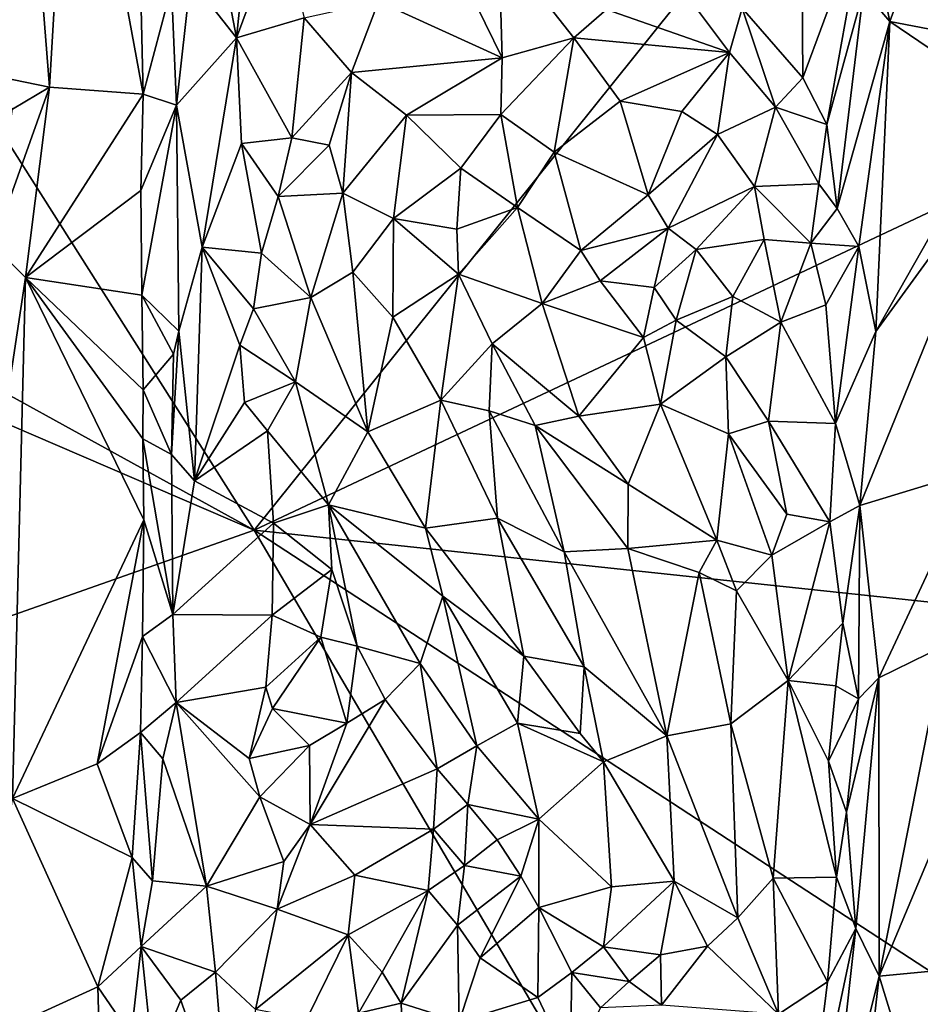
# Model space of a CAD drawing. Units: metres. Extents: x 22.6 to 24.4, y -21.6 to 2.5.
# Drawn here: x 23.2 to 23.6, y -11.5 to -11 of the extents above; entities that cross this region are included whole.
import ezdxf

# ---------------------------------------------------------------- set-up
doc = ezdxf.new("R2010")
doc.units = ezdxf.units.M

msp = doc.modelspace()

# ---------------------------------------------------------------- linework, layer by layer
at = {"layer": '1'}
for points in [[(22.95725, -11.06042, -1.47125), (23.31944, -11.26006, -1.45941), (22.99089, -10.74192, -1.47216)], [(22.99089, -10.74192, -1.47216), (23.31944, -11.26006, -1.45941), (23.69363, -10.79344, -1.45031)], [(23.69363, -10.79344, -1.45031), (23.31944, -11.26006, -1.45941), (23.68119, -11.08966, -1.44905)], [(23.23237, -11.07155, -1.01553), (23.20674, -11.06634, -1.02125), (23.21722, -10.87817, -1.0204)], [(23.23237, -11.07155, -1.01553), (23.21722, -10.87817, -1.0204), (23.24183, -10.90983, -1.01608)], [(23.2722, -11.07459, -1.01513), (23.23237, -11.07155, -1.01553), (23.24183, -10.90983, -1.01608)], [(23.2722, -11.07459, -1.01513), (23.24183, -10.90983, -1.01608), (23.27095, -11.01982, -1.01454)], [(23.2923, -11.02558, -0.99921), (23.29749, -10.97509, -1.00024), (23.31186, -11.0506, -0.9603)], [(23.31186, -11.0506, -0.9603), (23.29749, -10.97509, -1.00024), (23.3185, -10.98729, -0.96836)], [(23.31186, -11.0506, -0.9603), (23.3185, -10.98729, -0.96836), (23.3304, -11.0009, -0.95365)], [(23.58966, -11.04368, -1.00954), (23.57948, -10.99521, -1.00324), (23.61046, -10.98688, -1.01175)], [(23.6326, -11.05183, -1.01401), (23.58966, -11.04368, -1.00954), (23.61046, -10.98688, -1.01175)], [(23.55266, -11.06757, -0.96587), (23.55233, -11.0082, -0.96212), (23.57948, -10.99521, -1.00324)], [(23.56299, -11.08747, -0.98681), (23.55266, -11.06757, -0.96587), (23.57948, -10.99521, -1.00324)], [(23.56299, -11.08747, -0.98681), (23.57948, -10.99521, -1.00324), (23.57853, -11.03049, -1.0028)], [(23.57853, -11.03049, -1.0028), (23.57948, -10.99521, -1.00324), (23.58966, -11.04368, -1.00954)], [(23.31186, -11.0506, -0.9603), (23.3304, -11.0009, -0.95365), (23.34062, -11.04208, -0.94284)], [(23.55266, -11.06757, -0.96587), (23.52694, -11.03793, -0.93907), (23.55233, -11.0082, -0.96212)], [(23.42483, -11.05911, -0.91897), (23.40324, -11.01471, -0.9277), (23.42345, -11.01008, -0.92648)], [(23.42483, -11.05911, -0.91897), (23.42345, -11.01008, -0.92648), (23.45541, -11.05063, -0.92257)], [(23.45541, -11.05063, -0.92257), (23.42345, -11.01008, -0.92648), (23.46928, -11.03858, -0.92328)], [(23.42483, -11.05911, -0.91897), (23.37227, -11.0352, -0.93127), (23.40324, -11.01471, -0.9277)], [(23.52152, -11.05687, -0.93989), (23.46928, -11.03858, -0.92328), (23.49044, -11.01534, -0.92129)], [(23.52694, -11.03793, -0.93907), (23.52152, -11.05687, -0.93989), (23.49044, -11.01534, -0.92129)], [(23.2722, -11.07459, -1.01513), (23.27095, -11.01982, -1.01454), (23.28422, -11.02907, -1.00879)], [(23.2864, -11.07918, -1.00735), (23.28422, -11.02907, -1.00879), (23.2923, -11.02558, -0.99921)], [(23.2864, -11.07918, -1.00735), (23.2923, -11.02558, -0.99921), (23.31186, -11.0506, -0.9603)], [(23.2722, -11.07459, -1.01513), (23.28422, -11.02907, -1.00879), (23.2864, -11.07918, -1.00735)], [(23.56734, -11.1232, -0.99792), (23.56299, -11.08747, -0.98681), (23.57853, -11.03049, -1.0028)], [(23.56734, -11.1232, -0.99792), (23.57853, -11.03049, -1.0028), (23.58966, -11.04368, -1.00954)], [(23.36076, -11.06533, -0.93218), (23.34062, -11.04208, -0.94284), (23.37227, -11.0352, -0.93127)], [(23.36076, -11.06533, -0.93218), (23.37227, -11.0352, -0.93127), (23.42483, -11.05911, -0.91897)], [(23.52152, -11.05687, -0.93989), (23.52694, -11.03793, -0.93907), (23.54113, -11.08008, -0.95553)], [(23.54113, -11.08008, -0.95553), (23.52694, -11.03793, -0.93907), (23.55266, -11.06757, -0.96587)], [(23.3355, -11.09318, -0.9369), (23.31186, -11.0506, -0.9603), (23.34062, -11.04208, -0.94284)], [(23.3355, -11.09318, -0.9369), (23.34062, -11.04208, -0.94284), (23.36076, -11.06533, -0.93218)], [(23.52152, -11.05687, -0.93989), (23.45541, -11.05063, -0.92257), (23.46928, -11.03858, -0.92328)], [(23.57658, -11.13939, -1.00508), (23.56734, -11.1232, -0.99792), (23.58966, -11.04368, -1.00954)], [(23.58376, -11.17553, -1.00785), (23.57658, -11.13939, -1.00508), (23.58966, -11.04368, -1.00954)], [(23.58376, -11.17553, -1.00785), (23.58966, -11.04368, -1.00954), (23.63944, -11.07734, -1.01552)], [(23.63944, -11.07734, -1.01552), (23.58966, -11.04368, -1.00954), (23.6326, -11.05183, -1.01401)], [(23.29737, -11.13964, -0.98144), (23.2864, -11.07918, -1.00735), (23.31186, -11.0506, -0.9603)], [(23.29737, -11.13964, -0.98144), (23.31186, -11.0506, -0.9603), (23.314, -11.09553, -0.95446)], [(23.314, -11.09553, -0.95446), (23.31186, -11.0506, -0.9603), (23.3355, -11.09318, -0.9369)], [(23.42436, -11.08315, -0.91923), (23.42483, -11.05911, -0.91897), (23.45541, -11.05063, -0.92257)], [(23.42436, -11.08315, -0.91923), (23.45541, -11.05063, -0.92257), (23.44702, -11.09927, -0.92443)], [(23.44702, -11.09927, -0.92443), (23.45541, -11.05063, -0.92257), (23.47501, -11.07761, -0.93014)], [(23.45541, -11.05063, -0.92257), (23.52152, -11.05687, -0.93989), (23.47501, -11.07761, -0.93014)], [(23.38424, -11.08347, -0.92356), (23.36076, -11.06533, -0.93218), (23.42483, -11.05911, -0.91897)], [(23.38424, -11.08347, -0.92356), (23.42483, -11.05911, -0.91897), (23.42436, -11.08315, -0.91923)], [(23.47501, -11.07761, -0.93014), (23.52152, -11.05687, -0.93989), (23.50128, -11.08194, -0.93581)], [(23.50128, -11.08194, -0.93581), (23.52152, -11.05687, -0.93989), (23.51643, -11.09169, -0.94201)], [(23.51643, -11.09169, -0.94201), (23.52152, -11.05687, -0.93989), (23.54113, -11.08008, -0.95553)], [(22.95725, -11.06042, -1.47125), (22.94389, -11.09835, -1.47058), (23.31944, -11.26006, -1.45941)], [(23.21669, -11.08099, -1.01765), (23.20674, -11.06634, -1.02125), (23.23237, -11.07155, -1.01553)], [(23.35131, -11.09632, -0.92865), (23.3355, -11.09318, -0.9369), (23.36076, -11.06533, -0.93218)], [(23.35131, -11.09632, -0.92865), (23.36076, -11.06533, -0.93218), (23.35714, -11.11664, -0.92294)], [(23.35714, -11.11664, -0.92294), (23.36076, -11.06533, -0.93218), (23.38424, -11.08347, -0.92356)], [(23.56299, -11.08747, -0.98681), (23.54113, -11.08008, -0.95553), (23.55266, -11.06757, -0.96587)], [(23.20827, -11.13895, -1.01974), (23.21669, -11.08099, -1.01765), (23.23237, -11.07155, -1.01553)], [(23.22223, -11.15257, -1.01582), (23.20827, -11.13895, -1.01974), (23.23237, -11.07155, -1.01553)], [(23.22223, -11.15257, -1.01582), (23.23237, -11.07155, -1.01553), (23.2722, -11.07459, -1.01513)], [(23.22223, -11.15257, -1.01582), (23.2722, -11.07459, -1.01513), (23.27129, -11.1156, -1.01399)], [(23.27129, -11.1156, -1.01399), (23.2722, -11.07459, -1.01513), (23.2864, -11.07918, -1.00735)], [(23.27164, -11.16012, -1.01394), (23.27129, -11.1156, -1.01399), (23.2864, -11.07918, -1.00735)], [(23.27164, -11.16012, -1.01394), (23.2864, -11.07918, -1.00735), (23.28736, -11.17534, -1.00419)], [(23.28736, -11.17534, -1.00419), (23.2864, -11.07918, -1.00735), (23.29737, -11.13964, -0.98144)], [(23.44702, -11.09927, -0.92443), (23.47501, -11.07761, -0.93014), (23.48696, -11.11738, -0.92617)], [(23.48696, -11.11738, -0.92617), (23.47501, -11.07761, -0.93014), (23.50128, -11.08194, -0.93581)], [(23.53217, -11.1139, -0.95793), (23.51643, -11.09169, -0.94201), (23.54113, -11.08008, -0.95553)], [(23.54113, -11.08008, -0.95553), (23.55951, -11.11269, -0.98667), (23.53217, -11.1139, -0.95793)], [(23.56299, -11.08747, -0.98681), (23.55951, -11.11269, -0.98667), (23.54113, -11.08008, -0.95553)], [(23.6363, -11.10328, -1.01489), (23.58376, -11.17553, -1.00785), (23.63944, -11.07734, -1.01552)], [(23.35714, -11.11664, -0.92294), (23.38424, -11.08347, -0.92356), (23.37862, -11.12753, -0.91675)], [(23.37862, -11.12753, -0.91675), (23.38424, -11.08347, -0.92356), (23.40728, -11.10612, -0.92009)], [(23.40728, -11.10612, -0.92009), (23.38424, -11.08347, -0.92356), (23.42436, -11.08315, -0.91923)], [(23.40728, -11.10612, -0.92009), (23.42436, -11.08315, -0.91923), (23.43146, -11.12275, -0.92114)], [(23.43146, -11.12275, -0.92114), (23.42436, -11.08315, -0.91923), (23.44702, -11.09927, -0.92443)], [(23.48696, -11.11738, -0.92617), (23.50128, -11.08194, -0.93581), (23.51643, -11.09169, -0.94201)], [(23.55951, -11.11269, -0.98667), (23.56299, -11.08747, -0.98681), (23.56734, -11.1232, -0.99792)], [(23.31944, -11.26006, -1.45941), (23.93154, -11.32525, -1.43628), (23.68119, -11.08966, -1.44905)], [(23.49546, -11.13156, -0.93117), (23.48696, -11.11738, -0.92617), (23.51643, -11.09169, -0.94201)], [(23.49546, -11.13156, -0.93117), (23.51643, -11.09169, -0.94201), (23.53217, -11.1139, -0.95793)], [(23.29737, -11.13964, -0.98144), (23.314, -11.09553, -0.95446), (23.32257, -11.14222, -0.9458)], [(23.314, -11.09553, -0.95446), (23.3355, -11.09318, -0.9369), (23.32966, -11.11807, -0.93946)], [(23.32257, -11.14222, -0.9458), (23.314, -11.09553, -0.95446), (23.32966, -11.11807, -0.93946)], [(23.32966, -11.11807, -0.93946), (23.3355, -11.09318, -0.9369), (23.35131, -11.09632, -0.92865)], [(23.32966, -11.11807, -0.93946), (23.35131, -11.09632, -0.92865), (23.35714, -11.11664, -0.92294)], [(23.31944, -11.26006, -1.45941), (22.94389, -11.09835, -1.47058), (22.96328, -11.38564, -1.46879)], [(23.43146, -11.12275, -0.92114), (23.44702, -11.09927, -0.92443), (23.45835, -11.14115, -0.92258)], [(23.45835, -11.14115, -0.92258), (23.44702, -11.09927, -0.92443), (23.48696, -11.11738, -0.92617)], [(23.57693, -11.24961, -1.00683), (23.58376, -11.17553, -1.00785), (23.6363, -11.10328, -1.01489)], [(23.57693, -11.24961, -1.00683), (23.6363, -11.10328, -1.01489), (23.62626, -11.23455, -1.01309)], [(23.37862, -11.12753, -0.91675), (23.40728, -11.10612, -0.92009), (23.40554, -11.13206, -0.91468)], [(23.40554, -11.13206, -0.91468), (23.40728, -11.10612, -0.92009), (23.43146, -11.12275, -0.92114)], [(23.50738, -11.14067, -0.94202), (23.49546, -11.13156, -0.93117), (23.53217, -11.1139, -0.95793)], [(23.50738, -11.14067, -0.94202), (23.53217, -11.1139, -0.95793), (23.53629, -11.13637, -0.9647)], [(23.53217, -11.1139, -0.95793), (23.55951, -11.11269, -0.98667), (23.55607, -11.13801, -0.98526)], [(23.53629, -11.13637, -0.9647), (23.53217, -11.1139, -0.95793), (23.55607, -11.13801, -0.98526)], [(23.55607, -11.13801, -0.98526), (23.55951, -11.11269, -0.98667), (23.56734, -11.1232, -0.99792)], [(23.22223, -11.15257, -1.01582), (23.27129, -11.1156, -1.01399), (23.27164, -11.16012, -1.01394)], [(23.32257, -11.14222, -0.9458), (23.32966, -11.11807, -0.93946), (23.34356, -11.16114, -0.92625)], [(23.34356, -11.16114, -0.92625), (23.32966, -11.11807, -0.93946), (23.35714, -11.11664, -0.92294)], [(23.36134, -11.15028, -0.91818), (23.34356, -11.16114, -0.92625), (23.35714, -11.11664, -0.92294)], [(23.36134, -11.15028, -0.91818), (23.35714, -11.11664, -0.92294), (23.37862, -11.12753, -0.91675)], [(23.45835, -11.14115, -0.92258), (23.48696, -11.11738, -0.92617), (23.49546, -11.13156, -0.93117)], [(23.40629, -11.15113, -0.90882), (23.40554, -11.13206, -0.91468), (23.43146, -11.12275, -0.92114)], [(23.40629, -11.15113, -0.90882), (23.43146, -11.12275, -0.92114), (23.44185, -11.16362, -0.91397)], [(23.44185, -11.16362, -0.91397), (23.43146, -11.12275, -0.92114), (23.45835, -11.14115, -0.92258)], [(23.55607, -11.13801, -0.98526), (23.56734, -11.1232, -0.99792), (23.57658, -11.13939, -1.00508)], [(23.37842, -11.16949, -0.90974), (23.36134, -11.15028, -0.91818), (23.37862, -11.12753, -0.91675)], [(23.37842, -11.16949, -0.90974), (23.37862, -11.12753, -0.91675), (23.40629, -11.15113, -0.90882)], [(23.40629, -11.15113, -0.90882), (23.37862, -11.12753, -0.91675), (23.40554, -11.13206, -0.91468)], [(23.4666, -11.15399, -0.92463), (23.45835, -11.14115, -0.92258), (23.49546, -11.13156, -0.93117)], [(23.4666, -11.15399, -0.92463), (23.49546, -11.13156, -0.93117), (23.48954, -11.15677, -0.93489)], [(23.48954, -11.15677, -0.93489), (23.49546, -11.13156, -0.93117), (23.50738, -11.14067, -0.94202)], [(23.2004, -11.29667, -1.02068), (23.20827, -11.13895, -1.01974), (23.22223, -11.15257, -1.01582)], [(23.52295, -11.1607, -0.95471), (23.50738, -11.14067, -0.94202), (23.53629, -11.13637, -0.9647)], [(23.52295, -11.1607, -0.95471), (23.53629, -11.13637, -0.9647), (23.54337, -11.17151, -0.969)], [(23.54337, -11.17151, -0.969), (23.53629, -11.13637, -0.9647), (23.55607, -11.13801, -0.98526)], [(23.54337, -11.17151, -0.969), (23.55607, -11.13801, -0.98526), (23.56254, -11.16416, -0.99462)], [(23.56254, -11.16416, -0.99462), (23.55607, -11.13801, -0.98526), (23.57658, -11.13939, -1.00508)], [(23.28736, -11.17534, -1.00419), (23.29737, -11.13964, -0.98144), (23.294, -11.23912, -0.99353)], [(23.294, -11.23912, -0.99353), (23.29737, -11.13964, -0.98144), (23.31338, -11.18142, -0.95247)], [(23.31338, -11.18142, -0.95247), (23.29737, -11.13964, -0.98144), (23.31909, -11.16591, -0.94637)], [(23.31909, -11.16591, -0.94637), (23.29737, -11.13964, -0.98144), (23.32257, -11.14222, -0.9458)], [(23.31909, -11.16591, -0.94637), (23.32257, -11.14222, -0.9458), (23.34356, -11.16114, -0.92625)], [(23.44185, -11.16362, -0.91397), (23.45835, -11.14115, -0.92258), (23.4666, -11.15399, -0.92463)], [(23.49887, -11.1707, -0.94177), (23.48954, -11.15677, -0.93489), (23.50738, -11.14067, -0.94202)], [(23.49887, -11.1707, -0.94177), (23.50738, -11.14067, -0.94202), (23.52295, -11.1607, -0.95471)], [(23.56254, -11.16416, -0.99462), (23.57658, -11.13939, -1.00508), (23.56663, -11.21471, -1.00038)], [(23.56663, -11.21471, -1.00038), (23.57658, -11.13939, -1.00508), (23.58376, -11.17553, -1.00785)], [(23.36776, -11.21822, -0.91207), (23.34356, -11.16114, -0.92625), (23.36134, -11.15028, -0.91818)], [(23.36776, -11.21822, -0.91207), (23.36134, -11.15028, -0.91818), (23.37842, -11.16949, -0.90974)], [(23.3988, -11.20476, -0.9011), (23.37842, -11.16949, -0.90974), (23.40629, -11.15113, -0.90882)], [(23.3988, -11.20476, -0.9011), (23.40629, -11.15113, -0.90882), (23.42063, -11.18079, -0.90404)], [(23.42063, -11.18079, -0.90404), (23.40629, -11.15113, -0.90882), (23.44185, -11.16362, -0.91397)], [(23.21666, -11.37419, -1.01568), (23.2004, -11.29667, -1.02068), (23.22223, -11.15257, -1.01582)], [(23.21666, -11.37419, -1.01568), (23.22223, -11.15257, -1.01582), (23.27257, -11.25562, -1.01439)], [(23.27228, -11.20037, -1.01421), (23.22223, -11.15257, -1.01582), (23.27164, -11.16012, -1.01394)], [(23.22223, -11.15257, -1.01582), (23.27228, -11.20037, -1.01421), (23.27203, -11.22127, -1.0135)], [(23.27257, -11.25562, -1.01439), (23.22223, -11.15257, -1.01582), (23.27203, -11.22127, -1.0135)], [(23.44185, -11.16362, -0.91397), (23.4666, -11.15399, -0.92463), (23.48503, -11.17811, -0.93226)], [(23.48503, -11.17811, -0.93226), (23.4666, -11.15399, -0.92463), (23.48954, -11.15677, -0.93489)], [(23.48503, -11.17811, -0.93226), (23.48954, -11.15677, -0.93489), (23.49887, -11.1707, -0.94177)], [(23.27228, -11.20037, -1.01421), (23.27164, -11.16012, -1.01394), (23.28506, -11.18522, -1.00802)], [(23.27164, -11.16012, -1.01394), (23.28736, -11.17534, -1.00419), (23.28506, -11.18522, -1.00802)], [(23.33698, -11.19691, -0.93057), (23.31909, -11.16591, -0.94637), (23.34356, -11.16114, -0.92625)], [(23.33698, -11.19691, -0.93057), (23.34356, -11.16114, -0.92625), (23.36776, -11.21822, -0.91207)], [(23.42063, -11.18079, -0.90404), (23.44185, -11.16362, -0.91397), (23.45748, -11.21163, -0.90831)], [(23.45748, -11.21163, -0.90831), (23.44185, -11.16362, -0.91397), (23.48503, -11.17811, -0.93226)], [(23.52003, -11.18637, -0.95242), (23.49887, -11.1707, -0.94177), (23.52295, -11.1607, -0.95471)], [(23.52003, -11.18637, -0.95242), (23.52295, -11.1607, -0.95471), (23.54337, -11.17151, -0.969)], [(23.56663, -11.21471, -1.00038), (23.54337, -11.17151, -0.969), (23.56254, -11.16416, -0.99462)], [(23.31338, -11.18142, -0.95247), (23.31909, -11.16591, -0.94637), (23.33698, -11.19691, -0.93057)], [(23.36776, -11.21822, -0.91207), (23.37842, -11.16949, -0.90974), (23.3988, -11.20476, -0.9011)], [(23.49217, -11.2064, -0.92856), (23.48503, -11.17811, -0.93226), (23.49887, -11.1707, -0.94177)], [(23.49217, -11.2064, -0.92856), (23.49887, -11.1707, -0.94177), (23.52003, -11.18637, -0.95242)], [(23.53807, -11.21375, -0.96739), (23.52003, -11.18637, -0.95242), (23.54337, -11.17151, -0.969)], [(23.53807, -11.21375, -0.96739), (23.54337, -11.17151, -0.969), (23.56663, -11.21471, -1.00038)], [(23.28425, -11.2279, -1.00755), (23.28736, -11.17534, -1.00419), (23.294, -11.23912, -0.99353)], [(23.28425, -11.2279, -1.00755), (23.28506, -11.18522, -1.00802), (23.28736, -11.17534, -1.00419)], [(23.57693, -11.24961, -1.00683), (23.56663, -11.21471, -1.00038), (23.58376, -11.17553, -1.00785)], [(23.41935, -11.2093, -0.89945), (23.3988, -11.20476, -0.9011), (23.42063, -11.18079, -0.90404)], [(23.41935, -11.2093, -0.89945), (23.42063, -11.18079, -0.90404), (23.43895, -11.21555, -0.90167)], [(23.43895, -11.21555, -0.90167), (23.42063, -11.18079, -0.90404), (23.45748, -11.21163, -0.90831)], [(23.49217, -11.2064, -0.92856), (23.45748, -11.21163, -0.90831), (23.48503, -11.17811, -0.93226)], [(23.294, -11.23912, -0.99353), (23.31338, -11.18142, -0.95247), (23.31534, -11.20582, -0.95362)], [(23.31534, -11.20582, -0.95362), (23.31338, -11.18142, -0.95247), (23.33698, -11.19691, -0.93057)], [(23.27228, -11.20037, -1.01421), (23.28506, -11.18522, -1.00802), (23.28425, -11.2279, -1.00755)], [(23.52106, -11.21903, -0.94872), (23.49217, -11.2064, -0.92856), (23.52003, -11.18637, -0.95242)], [(23.52106, -11.21903, -0.94872), (23.52003, -11.18637, -0.95242), (23.53807, -11.21375, -0.96739)], [(23.32504, -11.21781, -0.94565), (23.31534, -11.20582, -0.95362), (23.33698, -11.19691, -0.93057)], [(23.32504, -11.21781, -0.94565), (23.33698, -11.19691, -0.93057), (23.3511, -11.24922, -0.92482)], [(23.3511, -11.24922, -0.92482), (23.33698, -11.19691, -0.93057), (23.36776, -11.21822, -0.91207)], [(23.27203, -11.22127, -1.0135), (23.27228, -11.20037, -1.01421), (23.28425, -11.2279, -1.00755)], [(23.294, -11.23912, -0.99353), (23.31534, -11.20582, -0.95362), (23.32504, -11.21781, -0.94565)], [(23.39231, -11.2592, -0.90436), (23.36776, -11.21822, -0.91207), (23.3988, -11.20476, -0.9011)], [(23.39231, -11.2592, -0.90436), (23.3988, -11.20476, -0.9011), (23.42292, -11.25496, -0.89908)], [(23.42292, -11.25496, -0.89908), (23.3988, -11.20476, -0.9011), (23.41935, -11.2093, -0.89945)], [(23.42292, -11.25496, -0.89908), (23.41935, -11.2093, -0.89945), (23.45118, -11.26933, -0.90268)], [(23.41935, -11.2093, -0.89945), (23.43895, -11.21555, -0.90167), (23.45118, -11.26933, -0.90268)], [(23.45748, -11.21163, -0.90831), (23.49217, -11.2064, -0.92856), (23.47848, -11.24046, -0.91324)], [(23.47848, -11.24046, -0.91324), (23.49217, -11.2064, -0.92856), (23.51619, -11.26439, -0.93258)], [(23.51619, -11.26439, -0.93258), (23.49217, -11.2064, -0.92856), (23.52106, -11.21903, -0.94872)], [(23.43895, -11.21555, -0.90167), (23.45748, -11.21163, -0.90831), (23.47848, -11.24046, -0.91324)], [(23.52106, -11.21903, -0.94872), (23.53807, -11.21375, -0.96739), (23.5459, -11.2532, -0.97002)], [(23.5459, -11.2532, -0.97002), (23.53807, -11.21375, -0.96739), (23.5642, -11.25654, -0.99743)], [(23.53807, -11.21375, -0.96739), (23.56663, -11.21471, -1.00038), (23.5642, -11.25654, -0.99743)], [(23.32767, -11.25707, -0.94797), (23.294, -11.23912, -0.99353), (23.32504, -11.21781, -0.94565)], [(23.32767, -11.25707, -0.94797), (23.32504, -11.21781, -0.94565), (23.3511, -11.24922, -0.92482)], [(23.3511, -11.24922, -0.92482), (23.36776, -11.21822, -0.91207), (23.39231, -11.2592, -0.90436)], [(23.45118, -11.26933, -0.90268), (23.43895, -11.21555, -0.90167), (23.47836, -11.26787, -0.91047)], [(23.47836, -11.26787, -0.91047), (23.43895, -11.21555, -0.90167), (23.47848, -11.24046, -0.91324)], [(23.5642, -11.25654, -0.99743), (23.56663, -11.21471, -1.00038), (23.57693, -11.24961, -1.00683)], [(23.28482, -11.29596, -1.00673), (23.27257, -11.25562, -1.01439), (23.27203, -11.22127, -1.0135)], [(23.28482, -11.29596, -1.00673), (23.27203, -11.22127, -1.0135), (23.28425, -11.2279, -1.00755)], [(23.51619, -11.26439, -0.93258), (23.52106, -11.21903, -0.94872), (23.53959, -11.2707, -0.95587)], [(23.53959, -11.2707, -0.95587), (23.52106, -11.21903, -0.94872), (23.5459, -11.2532, -0.97002)], [(23.28482, -11.29596, -1.00673), (23.28425, -11.2279, -1.00755), (23.294, -11.23912, -0.99353)], [(23.58508, -11.32289, -1.00947), (23.57693, -11.24961, -1.00683), (23.62626, -11.23455, -1.01309)], [(23.61289, -11.30923, -1.0119), (23.58508, -11.32289, -1.00947), (23.62626, -11.23455, -1.01309)], [(23.28482, -11.29596, -1.00673), (23.294, -11.23912, -0.99353), (23.32767, -11.25707, -0.94797)], [(23.47836, -11.26787, -0.91047), (23.47848, -11.24046, -0.91324), (23.51619, -11.26439, -0.93258)], [(23.32767, -11.25707, -0.94797), (23.3511, -11.24922, -0.92482), (23.35238, -11.27683, -0.93142)], [(23.36324, -11.30945, -0.93107), (23.35238, -11.27683, -0.93142), (23.3511, -11.24922, -0.92482)], [(23.3511, -11.24922, -0.92482), (23.39231, -11.2592, -0.90436), (23.39958, -11.2882, -0.90721)], [(23.39001, -11.31677, -0.91721), (23.36324, -11.30945, -0.93107), (23.3511, -11.24922, -0.92482)], [(23.39958, -11.2882, -0.90721), (23.39001, -11.31677, -0.91721), (23.3511, -11.24922, -0.92482)], [(23.56978, -11.29958, -1.00207), (23.5642, -11.25654, -0.99743), (23.57693, -11.24961, -1.00683)], [(23.57646, -11.3318, -1.0066), (23.56978, -11.29958, -1.00207), (23.57693, -11.24961, -1.00683)], [(23.58508, -11.32289, -1.00947), (23.57646, -11.3318, -1.0066), (23.57693, -11.24961, -1.00683)], [(23.25273, -11.35946, -1.01428), (23.21666, -11.37419, -1.01568), (23.27257, -11.25562, -1.01439)], [(23.27197, -11.3053, -1.01323), (23.25273, -11.35946, -1.01428), (23.27257, -11.25562, -1.01439)], [(23.28482, -11.29596, -1.00673), (23.27197, -11.3053, -1.01323), (23.27257, -11.25562, -1.01439)], [(23.43414, -11.31371, -0.90598), (23.39231, -11.2592, -0.90436), (23.42292, -11.25496, -0.89908)], [(23.43414, -11.31371, -0.90598), (23.42292, -11.25496, -0.89908), (23.45975, -11.31815, -0.9086)], [(23.45975, -11.31815, -0.9086), (23.42292, -11.25496, -0.89908), (23.45118, -11.26933, -0.90268)], [(23.53959, -11.2707, -0.95587), (23.5459, -11.2532, -0.97002), (23.5642, -11.25654, -0.99743)], [(22.96328, -11.38564, -1.46879), (23.60576, -11.74813, -1.44903), (23.31944, -11.26006, -1.45941)], [(23.32712, -11.29621, -0.94846), (23.28482, -11.29596, -1.00673), (23.32767, -11.25707, -0.94797)], [(23.31944, -11.26006, -1.45941), (23.60576, -11.74813, -1.44903), (23.62826, -11.46175, -1.44897)], [(23.31944, -11.26006, -1.45941), (23.62826, -11.46175, -1.44897), (23.93154, -11.32525, -1.43628)], [(23.32712, -11.29621, -0.94846), (23.32767, -11.25707, -0.94797), (23.35238, -11.27683, -0.93142)], [(23.43414, -11.31371, -0.90598), (23.39958, -11.2882, -0.90721), (23.39231, -11.2592, -0.90436)], [(23.54652, -11.32408, -0.96648), (23.53959, -11.2707, -0.95587), (23.5642, -11.25654, -0.99743)], [(23.56978, -11.29958, -1.00207), (23.54652, -11.32408, -0.96648), (23.5642, -11.25654, -0.99743)], [(23.47836, -11.26787, -0.91047), (23.51619, -11.26439, -0.93258), (23.50869, -11.27803, -0.92526)], [(23.50869, -11.27803, -0.92526), (23.51619, -11.26439, -0.93258), (23.52457, -11.28583, -0.93753)], [(23.52457, -11.28583, -0.93753), (23.51619, -11.26439, -0.93258), (23.53959, -11.2707, -0.95587)], [(23.49492, -11.34763, -0.92152), (23.45118, -11.26933, -0.90268), (23.47836, -11.26787, -0.91047)], [(23.49492, -11.34763, -0.92152), (23.47836, -11.26787, -0.91047), (23.50869, -11.27803, -0.92526)], [(23.45975, -11.31815, -0.9086), (23.45118, -11.26933, -0.90268), (23.49492, -11.34763, -0.92152)], [(23.54652, -11.32408, -0.96648), (23.52457, -11.28583, -0.93753), (23.53959, -11.2707, -0.95587)], [(23.3477, -11.30563, -0.93829), (23.32712, -11.29621, -0.94846), (23.35238, -11.27683, -0.93142)], [(23.36324, -11.30945, -0.93107), (23.3477, -11.30563, -0.93829), (23.35238, -11.27683, -0.93142)], [(23.49492, -11.34763, -0.92152), (23.50869, -11.27803, -0.92526), (23.52215, -11.34252, -0.93802)], [(23.52215, -11.34252, -0.93802), (23.50869, -11.27803, -0.92526), (23.52457, -11.28583, -0.93753)], [(23.41406, -11.35177, -0.9203), (23.39001, -11.31677, -0.91721), (23.39958, -11.2882, -0.90721)], [(23.41406, -11.35177, -0.9203), (23.39958, -11.2882, -0.90721), (23.43136, -11.34218, -0.91317)], [(23.43136, -11.34218, -0.91317), (23.39958, -11.2882, -0.90721), (23.43414, -11.31371, -0.90598)], [(23.54652, -11.32408, -0.96648), (23.52215, -11.34252, -0.93802), (23.52457, -11.28583, -0.93753)], [(23.28632, -11.33341, -1.00159), (23.27197, -11.3053, -1.01323), (23.28482, -11.29596, -1.00673)], [(23.32712, -11.29621, -0.94846), (23.28632, -11.33341, -1.00159), (23.28482, -11.29596, -1.00673)], [(23.32443, -11.32681, -0.94653), (23.28632, -11.33341, -1.00159), (23.32712, -11.29621, -0.94846)], [(23.32443, -11.32681, -0.94653), (23.32712, -11.29621, -0.94846), (23.3477, -11.30563, -0.93829)], [(23.56671, -11.32629, -0.99931), (23.54652, -11.32408, -0.96648), (23.56978, -11.29958, -1.00207)], [(23.57646, -11.3318, -1.0066), (23.56671, -11.32629, -0.99931), (23.56978, -11.29958, -1.00207)], [(23.27108, -11.34613, -1.01165), (23.25273, -11.35946, -1.01428), (23.27197, -11.3053, -1.01323)], [(23.27108, -11.34613, -1.01165), (23.27197, -11.3053, -1.01323), (23.28632, -11.33341, -1.00159)], [(23.32728, -11.33598, -0.94278), (23.32443, -11.32681, -0.94653), (23.3477, -11.30563, -0.93829)], [(23.32728, -11.33598, -0.94278), (23.3477, -11.30563, -0.93829), (23.35882, -11.34216, -0.93177)], [(23.35882, -11.34216, -0.93177), (23.3477, -11.30563, -0.93829), (23.36324, -11.30945, -0.93107)], [(23.35882, -11.34216, -0.93177), (23.36324, -11.30945, -0.93107), (23.37513, -11.33213, -0.9262)], [(23.37513, -11.33213, -0.9262), (23.36324, -11.30945, -0.93107), (23.39001, -11.31677, -0.91721)], [(23.58512, -11.44989, -1.00976), (23.58508, -11.32289, -1.00947), (23.61289, -11.30923, -1.0119)], [(23.58512, -11.44989, -1.00976), (23.61289, -11.30923, -1.0119), (23.63155, -11.3395, -1.01627)], [(23.43136, -11.34218, -0.91317), (23.43414, -11.31371, -0.90598), (23.4581, -11.34653, -0.9124)], [(23.4581, -11.34653, -0.9124), (23.43414, -11.31371, -0.90598), (23.45975, -11.31815, -0.9086)], [(23.39727, -11.36155, -0.92554), (23.37513, -11.33213, -0.9262), (23.39001, -11.31677, -0.91721)], [(23.39727, -11.36155, -0.92554), (23.39001, -11.31677, -0.91721), (23.41406, -11.35177, -0.9203)], [(23.4581, -11.34653, -0.9124), (23.45975, -11.31815, -0.9086), (23.46794, -11.3587, -0.91421)], [(23.46794, -11.3587, -0.91421), (23.45975, -11.31815, -0.9086), (23.49492, -11.34763, -0.92152)], [(23.57136, -11.38002, -1.00381), (23.57646, -11.3318, -1.0066), (23.58508, -11.32289, -1.00947)], [(23.57528, -11.42957, -1.00675), (23.57136, -11.38002, -1.00381), (23.58508, -11.32289, -1.00947)], [(23.57528, -11.42957, -1.00675), (23.58508, -11.32289, -1.00947), (23.58512, -11.44989, -1.00976)], [(23.28632, -11.33341, -1.00159), (23.32443, -11.32681, -0.94653), (23.31729, -11.35719, -0.95452)], [(23.31729, -11.35719, -0.95452), (23.32443, -11.32681, -0.94653), (23.32728, -11.33598, -0.94278)], [(23.52215, -11.34252, -0.93802), (23.54652, -11.32408, -0.96648), (23.54016, -11.40813, -0.95994)], [(23.54016, -11.40813, -0.95994), (23.54652, -11.32408, -0.96648), (23.56707, -11.40769, -1.00048)], [(23.56707, -11.40769, -1.00048), (23.54652, -11.32408, -0.96648), (23.56364, -11.35829, -0.9956)], [(23.56364, -11.35829, -0.9956), (23.54652, -11.32408, -0.96648), (23.56671, -11.32629, -0.99931)], [(23.56364, -11.35829, -0.9956), (23.56671, -11.32629, -0.99931), (23.57646, -11.3318, -1.0066)], [(23.57136, -11.38002, -1.00381), (23.56364, -11.35829, -0.9956), (23.57646, -11.3318, -1.0066)], [(23.28053, -11.35732, -1.00379), (23.27108, -11.34613, -1.01165), (23.28632, -11.33341, -1.00159)], [(23.28053, -11.35732, -1.00379), (23.28632, -11.33341, -1.00159), (23.29918, -11.41155, -0.96685)], [(23.29918, -11.41155, -0.96685), (23.28632, -11.33341, -1.00159), (23.32177, -11.37353, -0.94632)], [(23.32177, -11.37353, -0.94632), (23.28632, -11.33341, -1.00159), (23.31729, -11.35719, -0.95452)], [(23.31729, -11.35719, -0.95452), (23.32728, -11.33598, -0.94278), (23.34288, -11.35172, -0.93534)], [(23.34288, -11.35172, -0.93534), (23.32728, -11.33598, -0.94278), (23.35882, -11.34216, -0.93177)], [(23.3433, -11.38536, -0.93731), (23.35882, -11.34216, -0.93177), (23.37513, -11.33213, -0.9262)], [(23.3433, -11.38536, -0.93731), (23.37513, -11.33213, -0.9262), (23.39727, -11.36155, -0.92554)], [(23.62229, -11.44632, -1.01441), (23.58512, -11.44989, -1.00976), (23.63155, -11.3395, -1.01627)], [(23.34288, -11.35172, -0.93534), (23.35882, -11.34216, -0.93177), (23.3433, -11.38536, -0.93731)], [(23.41406, -11.35177, -0.9203), (23.43136, -11.34218, -0.91317), (23.4404, -11.38309, -0.91845)], [(23.4404, -11.38309, -0.91845), (23.43136, -11.34218, -0.91317), (23.46794, -11.3587, -0.91421)], [(23.46794, -11.3587, -0.91421), (23.43136, -11.34218, -0.91317), (23.4581, -11.34653, -0.9124)], [(23.52509, -11.42507, -0.94646), (23.49492, -11.34763, -0.92152), (23.52215, -11.34252, -0.93802)], [(23.52509, -11.42507, -0.94646), (23.52215, -11.34252, -0.93802), (23.54016, -11.40813, -0.95994)], [(23.26754, -11.39936, -1.00847), (23.25273, -11.35946, -1.01428), (23.27108, -11.34613, -1.01165)], [(23.26754, -11.39936, -1.00847), (23.27108, -11.34613, -1.01165), (23.27621, -11.40927, -1.00011)], [(23.27621, -11.40927, -1.00011), (23.27108, -11.34613, -1.01165), (23.28053, -11.35732, -1.00379)], [(23.49798, -11.4094, -0.93093), (23.46794, -11.3587, -0.91421), (23.49492, -11.34763, -0.92152)], [(23.49798, -11.4094, -0.93093), (23.49492, -11.34763, -0.92152), (23.52509, -11.42507, -0.94646)], [(23.32177, -11.37353, -0.94632), (23.31729, -11.35719, -0.95452), (23.34288, -11.35172, -0.93534)], [(23.32177, -11.37353, -0.94632), (23.34288, -11.35172, -0.93534), (23.3433, -11.38536, -0.93731)], [(23.39727, -11.36155, -0.92554), (23.41406, -11.35177, -0.9203), (23.4103, -11.37676, -0.92165)], [(23.4103, -11.37676, -0.92165), (23.41406, -11.35177, -0.9203), (23.4404, -11.38309, -0.91845)], [(23.26754, -11.39936, -1.00847), (23.21666, -11.37419, -1.01568), (23.25273, -11.35946, -1.01428)], [(23.27621, -11.40927, -1.00011), (23.28053, -11.35732, -1.00379), (23.29918, -11.41155, -0.96685)], [(23.47136, -11.41185, -0.92691), (23.4404, -11.38309, -0.91845), (23.46794, -11.3587, -0.91421)], [(23.47136, -11.41185, -0.92691), (23.46794, -11.3587, -0.91421), (23.49798, -11.4094, -0.93093)], [(23.56707, -11.40769, -1.00048), (23.56364, -11.35829, -0.9956), (23.57136, -11.38002, -1.00381)], [(23.39567, -11.38734, -0.92078), (23.3433, -11.38536, -0.93731), (23.39727, -11.36155, -0.92554)], [(23.39567, -11.38734, -0.92078), (23.39727, -11.36155, -0.92554), (23.4103, -11.37676, -0.92165)], [(23.29918, -11.41155, -0.96685), (23.32177, -11.37353, -0.94632), (23.33208, -11.40108, -0.94364)], [(23.33208, -11.40108, -0.94364), (23.32177, -11.37353, -0.94632), (23.3433, -11.38536, -0.93731)], [(23.2035, -11.47694, -1.0165), (23.21666, -11.37419, -1.01568), (23.25288, -11.45434, -1.01094)], [(23.25288, -11.45434, -1.01094), (23.21666, -11.37419, -1.01568), (23.26754, -11.39936, -1.00847)], [(23.40879, -11.40274, -0.91589), (23.39567, -11.38734, -0.92078), (23.4103, -11.37676, -0.92165)], [(23.40879, -11.40274, -0.91589), (23.4103, -11.37676, -0.92165), (23.4227, -11.39188, -0.91904)], [(23.4227, -11.39188, -0.91904), (23.4103, -11.37676, -0.92165), (23.4404, -11.38309, -0.91845)], [(23.56707, -11.40769, -1.00048), (23.57136, -11.38002, -1.00381), (23.57528, -11.42957, -1.00675)], [(22.92519, -11.64184, -1.46882), (23.60576, -11.74813, -1.44903), (22.96328, -11.38564, -1.46879)], [(23.32921, -11.42133, -0.94408), (23.33208, -11.40108, -0.94364), (23.3433, -11.38536, -0.93731)], [(23.32921, -11.42133, -0.94408), (23.3433, -11.38536, -0.93731), (23.36218, -11.4069, -0.93115)], [(23.36218, -11.4069, -0.93115), (23.3433, -11.38536, -0.93731), (23.39567, -11.38734, -0.92078)], [(23.43286, -11.40724, -0.92248), (23.4227, -11.39188, -0.91904), (23.4404, -11.38309, -0.91845)], [(23.43286, -11.40724, -0.92248), (23.4404, -11.38309, -0.91845), (23.44046, -11.42065, -0.92577)], [(23.44046, -11.42065, -0.92577), (23.4404, -11.38309, -0.91845), (23.47136, -11.41185, -0.92691)], [(23.3934, -11.41332, -0.91483), (23.36218, -11.4069, -0.93115), (23.39567, -11.38734, -0.92078)], [(23.3934, -11.41332, -0.91483), (23.39567, -11.38734, -0.92078), (23.40879, -11.40274, -0.91589)], [(23.43286, -11.40724, -0.92248), (23.40879, -11.40274, -0.91589), (23.4227, -11.39188, -0.91904)], [(23.25288, -11.45434, -1.01094), (23.26754, -11.39936, -1.00847), (23.2714, -11.43722, -1.00491)], [(23.2714, -11.43722, -1.00491), (23.26754, -11.39936, -1.00847), (23.27621, -11.40927, -1.00011)], [(23.32921, -11.42133, -0.94408), (23.29918, -11.41155, -0.96685), (23.33208, -11.40108, -0.94364)], [(23.40585, -11.42809, -0.91421), (23.3934, -11.41332, -0.91483), (23.40879, -11.40274, -0.91589)], [(23.40585, -11.42809, -0.91421), (23.40879, -11.40274, -0.91589), (23.43286, -11.40724, -0.92248)], [(23.35944, -11.43228, -0.92877), (23.32921, -11.42133, -0.94408), (23.36218, -11.4069, -0.93115)], [(23.35944, -11.43228, -0.92877), (23.36218, -11.4069, -0.93115), (23.3934, -11.41332, -0.91483)], [(23.2714, -11.43722, -1.00491), (23.27621, -11.40927, -1.00011), (23.29918, -11.41155, -0.96685)], [(23.41548, -11.44208, -0.92003), (23.40585, -11.42809, -0.91421), (23.43286, -11.40724, -0.92248)], [(23.41548, -11.44208, -0.92003), (23.43286, -11.40724, -0.92248), (23.44046, -11.42065, -0.92577)], [(23.46795, -11.43734, -0.92725), (23.47136, -11.41185, -0.92691), (23.49798, -11.4094, -0.93093)], [(23.46795, -11.43734, -0.92725), (23.49798, -11.4094, -0.93093), (23.4922, -11.44071, -0.93338)], [(23.4922, -11.44071, -0.93338), (23.49798, -11.4094, -0.93093), (23.51213, -11.43712, -0.94081)], [(23.51213, -11.43712, -0.94081), (23.49798, -11.4094, -0.93093), (23.52509, -11.42507, -0.94646)], [(23.52509, -11.42507, -0.94646), (23.54016, -11.40813, -0.95994), (23.54244, -11.46601, -0.96922)], [(23.54016, -11.40813, -0.95994), (23.56707, -11.40769, -1.00048), (23.56328, -11.45221, -0.99864)], [(23.54244, -11.46601, -0.96922), (23.54016, -11.40813, -0.95994), (23.56328, -11.45221, -0.99864)], [(23.56328, -11.45221, -0.99864), (23.56707, -11.40769, -1.00048), (23.57528, -11.42957, -1.00675)], [(23.2714, -11.43722, -1.00491), (23.29918, -11.41155, -0.96685), (23.30304, -11.44806, -0.95872)], [(23.30304, -11.44806, -0.95872), (23.29918, -11.41155, -0.96685), (23.32921, -11.42133, -0.94408)], [(23.37384, -11.44815, -0.92144), (23.35944, -11.43228, -0.92877), (23.3934, -11.41332, -0.91483)], [(23.37384, -11.44815, -0.92144), (23.3934, -11.41332, -0.91483), (23.38199, -11.46138, -0.91995)], [(23.38199, -11.46138, -0.91995), (23.3934, -11.41332, -0.91483), (23.40585, -11.42809, -0.91421)], [(23.44046, -11.42065, -0.92577), (23.47136, -11.41185, -0.92691), (23.46795, -11.43734, -0.92725)], [(23.30304, -11.44806, -0.95872), (23.32921, -11.42133, -0.94408), (23.31993, -11.464, -0.94114)], [(23.31993, -11.464, -0.94114), (23.32921, -11.42133, -0.94408), (23.35944, -11.43228, -0.92877)], [(23.44001, -11.45887, -0.92048), (23.41548, -11.44208, -0.92003), (23.44046, -11.42065, -0.92577)], [(23.44001, -11.45887, -0.92048), (23.44046, -11.42065, -0.92577), (23.45453, -11.44829, -0.92189)], [(23.45453, -11.44829, -0.92189), (23.44046, -11.42065, -0.92577), (23.46795, -11.43734, -0.92725)], [(23.40659, -11.46905, -0.92211), (23.38199, -11.46138, -0.91995), (23.40585, -11.42809, -0.91421)], [(23.40659, -11.46905, -0.92211), (23.40585, -11.42809, -0.91421), (23.41548, -11.44208, -0.92003)], [(23.54244, -11.46601, -0.96922), (23.51213, -11.43712, -0.94081), (23.52509, -11.42507, -0.94646)], [(23.34173, -11.4682, -0.92764), (23.31993, -11.464, -0.94114), (23.35944, -11.43228, -0.92877)], [(23.34173, -11.4682, -0.92764), (23.35944, -11.43228, -0.92877), (23.36385, -11.46562, -0.92253)], [(23.36385, -11.46562, -0.92253), (23.35944, -11.43228, -0.92877), (23.37384, -11.44815, -0.92144)], [(23.55312, -11.5346, -0.99357), (23.56328, -11.45221, -0.99864), (23.57528, -11.42957, -1.00675)], [(23.56327, -11.53839, -1.0032), (23.55312, -11.5346, -0.99357), (23.57528, -11.42957, -1.00675)], [(23.56327, -11.53839, -1.0032), (23.57528, -11.42957, -1.00675), (23.58512, -11.44989, -1.00976)], [(23.25288, -11.45434, -1.01094), (23.2714, -11.43722, -1.00491), (23.26715, -11.47509, -1.00764)], [(23.26715, -11.47509, -1.00764), (23.2714, -11.43722, -1.00491), (23.27666, -11.48735, -0.99851)], [(23.27666, -11.48735, -0.99851), (23.2714, -11.43722, -1.00491), (23.28829, -11.46009, -0.97736)], [(23.28829, -11.46009, -0.97736), (23.2714, -11.43722, -1.00491), (23.30304, -11.44806, -0.95872)], [(23.45453, -11.44829, -0.92189), (23.46795, -11.43734, -0.92725), (23.47893, -11.45214, -0.92808)], [(23.47893, -11.45214, -0.92808), (23.46795, -11.43734, -0.92725), (23.4922, -11.44071, -0.93338)], [(23.49265, -11.46215, -0.93529), (23.47893, -11.45214, -0.92808), (23.4922, -11.44071, -0.93338)], [(23.49265, -11.46215, -0.93529), (23.4922, -11.44071, -0.93338), (23.51213, -11.43712, -0.94081)], [(23.49265, -11.46215, -0.93529), (23.51213, -11.43712, -0.94081), (23.54244, -11.46601, -0.96922)], [(23.40659, -11.46905, -0.92211), (23.41548, -11.44208, -0.92003), (23.44001, -11.45887, -0.92048)], [(23.30895, -11.52083, -0.94843), (23.28829, -11.46009, -0.97736), (23.30304, -11.44806, -0.95872)], [(23.30895, -11.52083, -0.94843), (23.30304, -11.44806, -0.95872), (23.31993, -11.464, -0.94114)], [(23.36385, -11.46562, -0.92253), (23.37384, -11.44815, -0.92144), (23.38199, -11.46138, -0.91995)], [(23.44001, -11.45887, -0.92048), (23.45453, -11.44829, -0.92189), (23.45381, -11.48804, -0.91358)], [(23.45381, -11.48804, -0.91358), (23.45453, -11.44829, -0.92189), (23.46673, -11.46333, -0.91963)], [(23.46673, -11.46333, -0.91963), (23.45453, -11.44829, -0.92189), (23.47893, -11.45214, -0.92808)], [(23.61348, -11.54226, -1.01346), (23.58512, -11.44989, -1.00976), (23.62229, -11.44632, -1.01441)], [(23.46673, -11.46333, -0.91963), (23.47893, -11.45214, -0.92808), (23.49265, -11.46215, -0.93529)], [(23.54244, -11.46601, -0.96922), (23.56328, -11.45221, -0.99864), (23.55312, -11.5346, -0.99357)], [(23.57196, -11.56451, -1.00669), (23.56327, -11.53839, -1.0032), (23.58512, -11.44989, -1.00976)], [(23.57196, -11.56451, -1.00669), (23.58512, -11.44989, -1.00976), (23.61348, -11.54226, -1.01346)], [(23.25461, -11.51503, -1.01353), (23.2035, -11.47694, -1.0165), (23.25288, -11.45434, -1.01094)], [(23.25461, -11.51503, -1.01353), (23.25288, -11.45434, -1.01094), (23.26715, -11.47509, -1.00764)], [(23.27666, -11.48735, -0.99851), (23.28829, -11.46009, -0.97736), (23.30895, -11.52083, -0.94843)], [(23.38298, -11.48857, -0.91823), (23.36385, -11.46562, -0.92253), (23.38199, -11.46138, -0.91995)], [(23.38298, -11.48857, -0.91823), (23.38199, -11.46138, -0.91995), (23.40659, -11.46905, -0.92211)], [(23.45381, -11.48804, -0.91358), (23.40659, -11.46905, -0.92211), (23.44001, -11.45887, -0.92048)]]:
    msp.add_3dface(points, dxfattribs=at)

doc.saveas('drawing.dxf')
